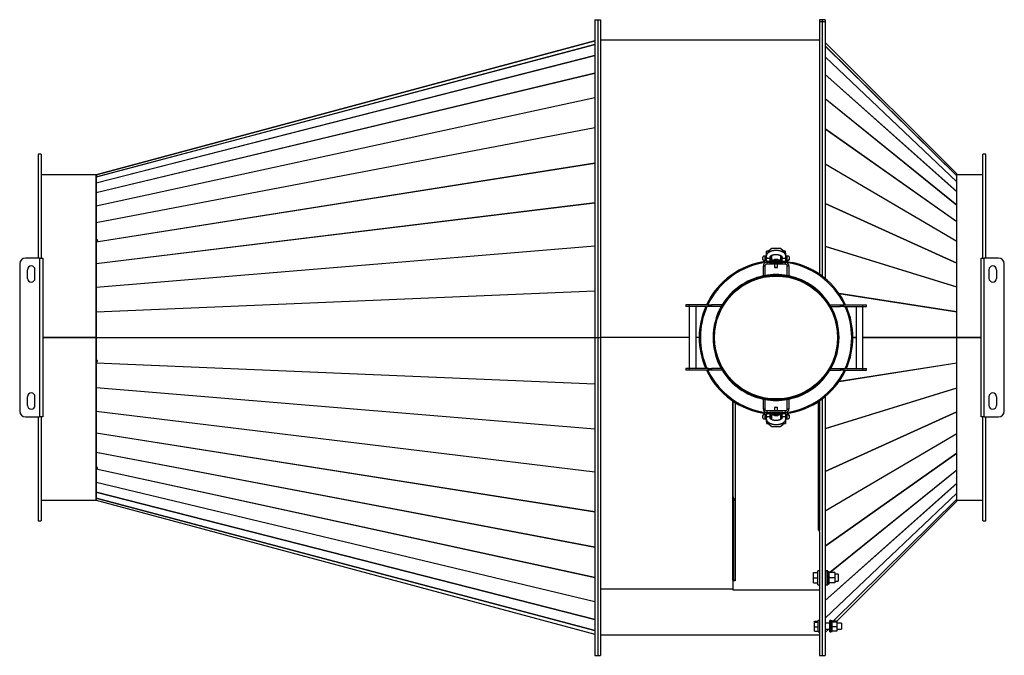
# Model space of a CAD drawing. Units: millimetres. Extents: x -2608 to 5177, y -2850 to 2734.
# Drawn here: x -657 to 1047, y 1633 to 2734 of the extents above; entities that cross this region are included whole.
import ezdxf

# ---------------------------------------------------------------- set-up
doc = ezdxf.new("R2010")
doc.units = ezdxf.units.MM

msp = doc.modelspace()

# ---------------------------------------------------------------- linework, layer by layer
at = {"color": 7, "linetype": 'Continuous', "lineweight": 25}
for p, q in [((338.3, 2733.6), (343.3, 2733.6)), ((338.3, 2733.6), (338.3, 2183.1)), ((343.3, 2733.6), (348.3, 2733.6)), ((343.3, 2733.6), (343.3, 2183.1)), ((348.3, 2733.6), (348.3, 2183.1)), ((731.9, 2733.6), (726.9, 2733.6)), ((726.9, 2733.6), (726.9, 2730.6)), ((726.9, 2730.6), (731.9, 2730.6)), ((726.9, 2730.6), (726.9, 2293)), ((736.9, 2733.6), (731.9, 2733.6)), ((731.9, 2733.6), (731.9, 2730.6)), ((731.9, 2730.6), (736.9, 2730.6)), ((731.9, 2730.6), (731.9, 2289.4)), ((736.9, 2733.6), (736.9, 2730.6)), ((736.9, 2730.6), (736.9, 2285.4)), ((-524.9, 2464.6), (338.3, 2696.8)), ((-524.9, 2464.6), (338.3, 2696.8)), ((338.3, 2696.8), (-524.9, 2464.6)), ((343.3, 2696.6), (343.3, 2696.6)), ((726.9, 2698.1), (348.3, 2698.1)), ((964.6, 2466.7), (736.9, 2694.3)), ((-524.9, 2461.2), (338.3, 2690.5)), ((338.3, 2690.4), (-524.9, 2461.1)), ((736.9, 2688.1), (964.6, 2463.2)), ((964.6, 2463.1), (736.9, 2688)), ((-524.9, 2450.9), (338.3, 2671.8)), ((338.3, 2671.6), (-524.9, 2450.7)), ((736.9, 2669.4), (964.6, 2452.9)), ((964.6, 2452.7), (736.9, 2669.2)), ((-524.9, 2434.1), (338.3, 2641)), ((338.3, 2640.7), (-524.9, 2433.8)), ((736.9, 2638.7), (964.6, 2435.9)), ((964.6, 2435.7), (736.9, 2638.5)), ((-524.9, 2411), (338.3, 2598.9)), ((338.3, 2598.5), (-524.9, 2410.7)), ((736.9, 2596.8), (964.6, 2412.6)), ((964.6, 2412.4), (736.9, 2596.6)), ((-524.9, 2382.4), (338.3, 2546.6)), ((338.3, 2546.1), (-524.9, 2382)), ((736.9, 2544.7), (964.6, 2383.8)), ((964.6, 2383.5), (736.9, 2544.4)), ((-620.1, 2500.6), (-625.1, 2500.6)), ((-625.1, 2500.6), (-625.1, 2320.6)), ((-620.1, 2500.6), (-620.1, 2320.6)), ((1014.9, 2500.6), (1009.9, 2500.6)), ((1009.9, 2320.6), (1009.9, 2500.6)), ((1014.9, 2320.6), (1014.9, 2500.6)), ((-524.9, 2348.8), (338.3, 2485.3)), ((338.3, 2484.8), (-524.9, 2348.3)), ((736.9, 2483.8), (964.6, 2350)), ((964.6, 2349.6), (736.9, 2483.4)), ((-525.1, 2464.6), (-620.1, 2464.6)), ((-525.1, 2464.6), (-525.1, 2183.1)), ((-524.9, 2464.6), (-524.9, 2461.5)), ((-524.9, 2464.6), (-524.9, 2464.6)), ((-524.9, 2464.6), (-524.9, 2464.6)), ((-524.9, 2464.6), (-524.9, 2464.6)), ((-524.9, 2464.6), (-524.9, 2464.6)), ((-522.9, 2462.1), (-524.9, 2461.5)), ((-524.9, 2461.4), (-522.5, 2462)), ((-524.9, 2461.4), (-524.9, 2461.5)), ((-524.9, 2461.4), (-524.9, 2461.5)), ((-524.9, 2461.4), (-524.9, 2461.2)), ((-524.9, 2461.1), (-524.9, 2450.9)), ((-522.5, 2462.2), (-522.9, 2462.1)), ((-522.9, 2462.1), (-522.9, 2462.1)), ((-522.9, 2462.1), (-522.9, 2461.9)), ((-522.5, 2462), (-522.5, 2462.2)), ((964.6, 2463.2), (964.6, 2466.7)), ((1009.9, 2464.6), (964.6, 2464.6)), ((964.6, 2452.9), (964.6, 2463.1)), ((-524.9, 2450.7), (-524.9, 2434.1)), ((964.6, 2435.9), (964.6, 2452.7)), ((-524.9, 2433.8), (-524.9, 2411)), ((964.6, 2412.6), (964.6, 2435.7)), ((-524.9, 2311.2), (338.3, 2416.6)), ((338.3, 2416.1), (-524.9, 2310.7)), ((-524.9, 2410.7), (-524.9, 2382.4)), ((736.9, 2415.4), (964.6, 2312)), ((964.6, 2311.7), (736.9, 2415)), ((964.6, 2383.8), (964.6, 2412.4)), ((-524.9, 2382), (-524.9, 2352)), ((964.6, 2350), (964.6, 2383.5)), ((-522.9, 2352.4), (-524.9, 2352)), ((-524.5, 2351.1), (-524.9, 2352)), ((-524.9, 2350.5), (-524.9, 2352)), ((-522.5, 2352.4), (-522.9, 2352.3)), ((-522.9, 2352.3), (-522.9, 2352.4)), ((-522.9, 2352.3), (-522.5, 2351.4)), ((-522.5, 2350.8), (-522.5, 2352.4)), ((-524.9, 2350.5), (-522.5, 2350.8)), ((-524.9, 2350.5), (-524.9, 2348.8)), ((-524.9, 2348.3), (-524.9, 2311.2)), ((-524.9, 2270.4), (338.3, 2342.1)), ((338.3, 2341.6), (-524.9, 2269.8)), ((-522.6, 2351.4), (-524.5, 2351.1)), ((-524.5, 2350.5), (-524.5, 2351.1)), ((644.4, 2337.5), (639.4, 2333.2)), ((659.4, 2337.5), (644.4, 2337.5)), ((664.4, 2333.2), (659.4, 2337.5)), ((736.9, 2341.3), (964.6, 2270.9)), ((964.6, 2270.5), (736.9, 2340.9)), ((964.6, 2312), (964.6, 2349.6)), ((-622.5, 2320.6), (-647.1, 2320.6)), ((-622.5, 2320.6), (-622.5, 2045.6)), ((-622.5, 2320.6), (-617.1, 2320.6)), ((-617.1, 2320.6), (-617.1, 2045.6)), ((628.4, 2320.6), (628.4, 2320.1)), ((634.9, 2324.3), (634.1, 2324.3)), ((635.4, 2329.4), (634.9, 2329.4)), ((634.9, 2329.4), (634.9, 2323.3)), ((634.9, 2323.4), (634.9, 2318.2)), ((634.9, 2318.2), (634.9, 2317)), ((638.4, 2332.4), (635.4, 2332.4)), ((635.4, 2327.8), (635.4, 2332.4)), ((635.4, 2325.9), (635.4, 2327.8)), ((635.4, 2327.8), (636.4, 2327.8)), ((638.4, 2329.9), (638.4, 2332.4)), ((638.9, 2333.1), (641.9, 2333.1)), ((638.9, 2330.3), (638.9, 2333.1)), ((639.4, 2333.2), (639.4, 2333.1)), ((641.9, 2332), (641.9, 2333.1)), ((641.9, 2318.2), (641.9, 2323.4)), ((641.9, 2323.4), (641.9, 2321.6)), ((641.9, 2320.4), (643.4, 2320.4)), ((641.9, 2317), (641.9, 2318.2)), ((641.9, 2318.2), (641.9, 2318.2)), ((641.9, 2317.5), (643.6, 2317.5)), ((643.9, 2325.2), (643.9, 2317.4)), ((649, 2318.5), (649, 2318.5)), ((654.9, 2318.5), (649, 2318.5)), ((659.9, 2317.4), (659.9, 2325.2)), ((660.3, 2317.5), (661.9, 2317.5)), ((660.4, 2320.4), (661.9, 2320.4)), ((661.9, 2333.1), (664.9, 2333.1)), ((661.9, 2332), (661.9, 2333.1)), ((661.9, 2323.4), (661.9, 2318.2)), ((661.9, 2323.4), (661.9, 2321.6)), ((661.9, 2318.2), (661.9, 2317)), ((661.9, 2318.2), (661.9, 2318.2)), ((664.4, 2333.1), (664.4, 2333.2)), ((664.9, 2330.3), (664.9, 2333.1)), ((668.4, 2332.4), (665.4, 2332.4)), ((665.4, 2332.4), (665.4, 2330)), ((667.4, 2327.8), (668.4, 2327.8)), ((668.4, 2327.8), (668.4, 2332.4)), ((668.9, 2329.4), (668.4, 2329.4)), ((668.4, 2326), (668.4, 2327.8)), ((668.9, 2323.3), (668.9, 2329.4)), ((669.8, 2324.3), (668.9, 2324.3)), ((668.9, 2318.2), (668.9, 2323.4)), ((668.9, 2317), (668.9, 2318.2)), ((675.4, 2320.6), (675.3, 2321.4)), ((675.4, 2320.1), (675.4, 2320.6)), ((1006.9, 2320.6), (1012.3, 2320.6)), ((1006.9, 2045.6), (1006.9, 2320.6)), ((1012.3, 2045.6), (1012.3, 2320.6)), ((1036.9, 2320.6), (1012.3, 2320.6)), ((-657.1, 2310.6), (-657.1, 2055.6)), ((-643.6, 2285.6), (-643.6, 2300.6)), ((-630.6, 2285.6), (-630.6, 2300.6)), ((-524.9, 2310.7), (-524.9, 2270.4)), ((632.4, 2306.5), (629.4, 2306.5)), ((629.4, 2306.5), (629.4, 2289.9)), ((632.4, 2306.5), (632.4, 2289.9)), ((634.3, 2317.3), (634.9, 2317.3)), ((635.4, 2315.2), (635.4, 2312.9)), ((635.4, 2312.9), (635.8, 2312.9)), ((635.8, 2312.9), (635.8, 2309.9)), ((668, 2312.9), (635.8, 2312.9)), ((668, 2309.9), (635.8, 2309.9)), ((638.4, 2313.5), (638.4, 2312.9)), ((640.4, 2312.9), (640.4, 2314.1)), ((640.4, 2312.9), (663.4, 2312.9)), ((641.7, 2315.9), (662.1, 2315.9)), ((643.9, 2317.4), (647.9, 2317.4)), ((647.6, 2316.6), (646.4, 2317.4)), ((647.3, 2316.3), (646.5, 2317.2)), ((646.6, 2317.4), (647.7, 2316.8)), ((647.2, 2315.9), (647.2, 2315.9)), ((647.2, 2315.9), (647.2, 2315.9)), ((656.7, 2315.9), (647.2, 2315.9)), ((649.4, 2309.9), (649.4, 2304.7)), ((649.4, 2304.7), (650.2, 2303.9)), ((649.4, 2304.7), (654.4, 2304.7)), ((650.2, 2303.9), (650.2, 2303.9)), ((653.6, 2303.9), (650.2, 2303.9)), ((653.6, 2303.9), (654.4, 2304.7)), ((654.4, 2304.7), (654.4, 2309.9)), ((656, 2317.4), (659.9, 2317.4)), ((656.3, 2316.8), (657.2, 2317.4)), ((657.5, 2317.4), (656.4, 2316.7)), ((656.7, 2315.9), (656.7, 2315.9)), ((663.4, 2314.1), (663.4, 2312.9)), ((665.4, 2313.5), (665.4, 2312.9)), ((668, 2312.9), (668.4, 2312.9)), ((668, 2309.9), (668, 2312.9)), ((668.4, 2312.9), (668.4, 2315.2)), ((668.9, 2317.3), (669.6, 2317.3)), ((671.4, 2289.9), (671.4, 2306.5)), ((674.4, 2306.5), (671.4, 2306.5)), ((674.4, 2289.9), (674.4, 2306.5)), ((964.6, 2270.9), (964.6, 2311.7)), ((1020.4, 2300.6), (1020.4, 2285.6)), ((1033.4, 2300.6), (1033.4, 2285.6)), ((1046.9, 2055.6), (1046.9, 2310.6)), ((632.4, 2289.9), (629.4, 2289.9)), ((629.4, 2289.9), (629.4, 2289.3)), ((632.4, 2287.9), (630, 2287.9)), ((632.4, 2287.9), (632.4, 2288.3)), ((651.9, 2291.6), (651.9, 2290.1)), ((652, 2290.1), (652, 2291.6)), ((674.4, 2289.9), (671.4, 2289.9)), ((671.4, 2288.3), (671.4, 2287.9)), ((673.8, 2287.9), (671.4, 2287.9)), ((674.4, 2289.9), (674.4, 2289.3)), ((-524.9, 2269.8), (-524.9, 2227.4)), ((964.6, 2227.7), (964.6, 2270.5)), ((-524.9, 2227.4), (338.3, 2263.8)), ((338.3, 2263.2), (-524.9, 2226.9)), ((760.8, 2259.6), (964.6, 2227.7)), ((964.6, 2227.3), (761.1, 2259.1)), ((495.5, 2239.6), (495.5, 2236.6)), ((501.5, 2239.6), (495.5, 2239.6)), ((501.5, 2236.6), (495.5, 2236.6)), ((501.5, 2239.6), (501.5, 2236.6)), ((535.2, 2239.6), (501.5, 2239.6)), ((501.5, 2236.6), (501.5, 2129.6)), ((535.2, 2236.6), (501.5, 2236.6)), ((513.5, 2129.6), (513.5, 2236.6)), ((535.2, 2236.6), (535.2, 2239.6)), ((535.2, 2239.6), (540.2, 2239.6)), ((540.2, 2236.6), (535.2, 2236.6)), ((540.2, 2239.6), (540.2, 2236.6)), ((557.5, 2239.6), (540.2, 2239.6)), ((557.5, 2236.6), (540.2, 2236.6)), ((557.5, 2239.6), (557.5, 2236.6)), ((559.3, 2239.6), (557.5, 2239.6)), ((559.5, 2236.6), (559.3, 2236.6)), ((559.5, 2237.1), (559.5, 2236.6)), ((744.3, 2236.6), (744.3, 2237.1)), ((744.3, 2236.6), (744.6, 2236.6)), ((744.6, 2239.6), (746.3, 2239.6)), ((746.3, 2236.6), (746.3, 2239.6)), ((746.3, 2239.6), (763.6, 2239.6)), ((746.3, 2236.6), (763.6, 2236.6)), ((763.6, 2236.6), (763.6, 2239.6)), ((763.6, 2239.6), (768.6, 2239.6)), ((768.6, 2236.6), (763.6, 2236.6)), ((768.6, 2239.6), (768.6, 2236.6)), ((768.6, 2239.6), (802.3, 2239.6)), ((768.6, 2236.6), (802.3, 2236.6)), ((790.3, 2236.6), (790.3, 2129.6)), ((802.3, 2236.6), (802.3, 2239.6)), ((802.3, 2239.6), (808.3, 2239.6)), ((802.3, 2129.6), (802.3, 2236.6)), ((802.3, 2236.6), (808.3, 2236.6)), ((808.3, 2236.6), (808.3, 2239.6)), ((-524.9, 2226.9), (-524.9, 2183.2)), ((964.6, 2183.3), (964.6, 2227.3)), ((-617.1, 2183.1), (-525.1, 2183.1)), ((-525.1, 2182.9), (-617.1, 2182.9)), ((-525.1, 2182.9), (-617.1, 2182.9)), ((-525.1, 2182.9), (-525.1, 2183.1)), ((-525.1, 2182.9), (-525.1, 1901.6)), ((-525.1, 2182.9), (-525.1, 2182.9)), ((-524.9, 2183.2), (338.3, 2183.2)), ((-524.5, 2183.1), (-524.9, 2183.2)), ((-524.9, 2183.1), (338.3, 2183.1)), ((-524.9, 2183.1), (-524.5, 2183.1)), ((-524.9, 2182.8), (-524.9, 2143.6)), ((338.3, 2182.8), (-524.9, 2182.8)), ((338.3, 2183.1), (343.3, 2183.1)), ((338.3, 2183.1), (338.3, 1632.6)), ((343.3, 2183.1), (343.3, 1632.6)), ((343.3, 2183.1), (348.3, 2183.1)), ((501.5, 2183.4), (348.3, 2183.4)), ((501.5, 2183.4), (348.3, 2183.4)), ((501.5, 2183.1), (348.3, 2183.1)), ((348.3, 2183.1), (348.3, 1632.6)), ((518.9, 2183.4), (513.5, 2183.4)), ((518.9, 2183.4), (513.5, 2183.4)), ((518.9, 2183.1), (513.5, 2183.1)), ((784.9, 2183.3), (790.3, 2183.3)), ((790.3, 2182.9), (784.9, 2182.9)), ((802.3, 2183.3), (964.6, 2183.3)), ((964.6, 2182.9), (802.3, 2182.9)), ((964.6, 2183.4), (1006.9, 2183.4)), ((964.6, 2183.4), (1006.9, 2183.4)), ((1006.9, 2183.1), (964.6, 2183.1)), ((964.6, 2139), (964.6, 2182.9)), ((-524.9, 2141.5), (-524.9, 2143.6)), ((-522.9, 2143.5), (-524.9, 2143.6)), ((-524.9, 2141.5), (-524.5, 2141.6)), ((-524.9, 2141.5), (-524.9, 2139.4)), ((-524.9, 2141.5), (-522.5, 2141.4)), ((-524.9, 2139.4), (338.3, 2103.1)), ((-524.9, 2138.8), (-524.9, 2096.4)), ((338.3, 2102.5), (-524.9, 2138.8)), ((-524.5, 2141.6), (-524.5, 2143.6)), ((-524.5, 2141.6), (-522.5, 2141.6)), ((-522.9, 2143.4), (-522.9, 2143.5)), ((-522.5, 2143.4), (-522.9, 2143.4)), ((-522.5, 2141.4), (-522.5, 2143.4)), ((964.6, 2138.5), (760.8, 2106.7)), ((761.1, 2107.1), (964.6, 2139)), ((964.6, 2095.7), (964.6, 2138.5)), ((495.5, 2129.6), (495.5, 2126.6)), ((501.5, 2129.6), (495.5, 2129.6)), ((501.5, 2126.6), (495.5, 2126.6)), ((501.5, 2129.6), (501.5, 2126.6)), ((535.2, 2129.6), (501.5, 2129.6)), ((535.2, 2126.6), (501.5, 2126.6)), ((535.2, 2126.6), (535.2, 2129.6)), ((535.2, 2129.6), (540.2, 2129.6)), ((540.2, 2126.6), (535.2, 2126.6)), ((540.2, 2129.6), (540.2, 2126.6)), ((557.5, 2129.6), (540.2, 2129.6)), ((557.5, 2126.6), (540.2, 2126.6)), ((557.5, 2129.6), (557.5, 2126.6)), ((559.3, 2126.6), (557.5, 2126.6)), ((559.5, 2129.6), (559.3, 2129.6)), ((559.5, 2129.6), (559.5, 2129.2)), ((744.3, 2129.2), (744.3, 2129.6)), ((744.3, 2129.6), (744.6, 2129.6)), ((744.6, 2126.6), (746.3, 2126.6)), ((746.3, 2126.6), (746.3, 2129.6)), ((746.3, 2129.6), (763.6, 2129.6)), ((746.3, 2126.6), (763.6, 2126.6)), ((763.6, 2126.6), (763.6, 2129.6)), ((763.6, 2129.6), (768.6, 2129.6)), ((768.6, 2126.6), (763.6, 2126.6)), ((768.6, 2129.6), (768.6, 2126.6)), ((768.6, 2129.6), (802.3, 2129.6)), ((768.6, 2126.6), (802.3, 2126.6)), ((802.3, 2126.6), (802.3, 2129.6)), ((802.3, 2129.6), (808.3, 2129.6)), ((802.3, 2126.6), (808.3, 2126.6)), ((808.3, 2126.6), (808.3, 2129.6)), ((-524.9, 2096.4), (338.3, 2024.7)), ((-643.6, 2065.6), (-643.6, 2080.6)), ((-630.6, 2065.6), (-630.6, 2080.6)), ((-524.9, 2095.9), (-524.9, 2055.6)), ((338.3, 2024.1), (-524.9, 2095.9)), ((736.9, 2025.4), (964.6, 2095.7)), ((964.6, 2095.3), (736.9, 2024.9)), ((736.9, 2080.8), (736.9, 1632.6)), ((964.6, 2054.6), (964.6, 2095.3)), ((1020.4, 2080.6), (1020.4, 2065.6)), ((1033.4, 2080.6), (1033.4, 2065.6)), ((576.9, 2073.3), (576.9, 1763)), ((577.4, 1907.4), (577.4, 2072.9)), ((581.3, 2070.4), (581.3, 1903.3)), ((629.4, 2076.4), (629.4, 2077)), ((629.4, 2076.4), (629.4, 2059.8)), ((629.4, 2076.4), (632.4, 2076.4)), ((630, 2078.4), (632.4, 2078.4)), ((632.4, 2077.9), (632.4, 2078.4)), ((632.4, 2076.4), (632.4, 2059.8)), ((650.2, 2062.4), (649.4, 2061.6)), ((650.2, 2062.4), (653.6, 2062.4)), ((654.4, 2061.6), (653.6, 2062.4)), ((653.6, 2062.4), (653.6, 2062.4)), ((671.4, 2078.4), (673.8, 2078.4)), ((671.4, 2078.4), (671.4, 2077.9)), ((671.4, 2059.8), (671.4, 2076.4)), ((671.4, 2076.4), (674.4, 2076.4)), ((674.4, 2076.4), (674.4, 2077)), ((674.4, 2059.8), (674.4, 2076.4)), ((724.9, 2071.9), (724.9, 1849.2)), ((726.4, 1850.2), (726.4, 2072.9)), ((726.9, 2073.3), (726.9, 1850.5)), ((731.9, 2076.9), (731.9, 1632.6)), ((-647.1, 2045.6), (-622.5, 2045.6)), ((-625.1, 2045.6), (-625.1, 1865.6)), ((-617.1, 2045.6), (-622.5, 2045.6)), ((-620.1, 2045.6), (-620.1, 1865.6)), ((-524.9, 2055.6), (338.3, 1950.2)), ((-524.9, 2055.1), (-524.9, 2017.9)), ((338.3, 1949.6), (-524.9, 2055.1)), ((628.4, 2046.2), (628.4, 2045.6)), ((628.4, 2045.6), (628.5, 2044.8)), ((629.4, 2059.8), (632.4, 2059.8)), ((634.9, 2048.9), (634.3, 2049)), ((634.9, 2049.2), (634.9, 2048.1)), ((634.9, 2048.1), (634.9, 2042.9)), ((635.4, 2053.4), (635.4, 2051)), ((635.8, 2053.4), (635.4, 2053.4)), ((635.8, 2056.4), (635.8, 2053.4)), ((635.8, 2056.4), (668, 2056.4)), ((635.8, 2053.4), (668, 2053.4)), ((638.4, 2052.7), (638.4, 2053.4)), ((663.4, 2053.4), (640.4, 2053.4)), ((640.4, 2052.1), (640.4, 2053.4)), ((662.1, 2050.4), (641.7, 2050.4)), ((641.9, 2048.1), (641.9, 2049.2)), ((643.6, 2048.7), (641.9, 2048.8)), ((641.9, 2042.9), (641.9, 2048.1)), ((641.9, 2048.1), (641.9, 2048.1)), ((643.4, 2045.9), (641.9, 2045.9)), ((647.9, 2048.9), (643.9, 2048.9)), ((643.9, 2048.9), (643.9, 2041)), ((646.4, 2048.9), (647.5, 2049.5)), ((647.6, 2049.4), (646.6, 2048.9)), ((647.2, 2050.4), (647.2, 2050.4)), ((647.2, 2050.4), (656.7, 2050.4)), ((649, 2047.8), (654.9, 2047.8)), ((649.4, 2061.6), (649.4, 2056.4)), ((654.4, 2061.6), (649.4, 2061.6)), ((654.4, 2056.4), (654.4, 2061.6)), ((654.9, 2047.8), (654.9, 2047.8)), ((659.9, 2048.9), (656, 2048.9)), ((657.2, 2048.9), (656.2, 2049.5)), ((656.3, 2049.6), (657.5, 2048.9)), ((656.5, 2049.9), (657.4, 2049)), ((656.7, 2050.4), (656.7, 2050.4)), ((656.7, 2050.4), (656.7, 2050.4)), ((659.9, 2041), (659.9, 2048.9)), ((661.9, 2048.8), (660.3, 2048.7)), ((661.9, 2045.9), (660.4, 2045.9)), ((661.9, 2049.2), (661.9, 2048.1)), ((661.9, 2048.1), (661.9, 2042.9)), ((661.9, 2048.1), (661.9, 2048.1)), ((663.4, 2053.4), (663.4, 2052.1)), ((665.4, 2052.7), (665.4, 2053.4)), ((668, 2053.4), (668, 2056.4)), ((668.4, 2053.4), (668, 2053.4)), ((668.4, 2051), (668.4, 2053.4)), ((668.9, 2048.1), (668.9, 2049.2)), ((669.6, 2049), (668.9, 2048.9)), ((668.9, 2042.9), (668.9, 2048.1)), ((671.4, 2059.8), (674.4, 2059.8)), ((675.4, 2045.6), (675.4, 2046.2)), ((736.9, 1951.2), (964.6, 2054.6)), ((964.6, 2054.2), (736.9, 1950.8)), ((964.6, 2016.6), (964.6, 2054.2)), ((1012.3, 2045.6), (1006.9, 2045.6)), ((1009.9, 1865.6), (1009.9, 2045.6)), ((1012.3, 2045.6), (1036.9, 2045.6)), ((1014.9, 1865.6), (1014.9, 2045.6)), ((634.1, 2042), (634.9, 2041.9)), ((634.9, 2042.9), (634.9, 2036.9)), ((634.9, 2036.9), (635.4, 2036.9)), ((635.4, 2040.2), (635.4, 2038.4)), ((635.4, 2038.4), (635.4, 2033.9)), ((636.5, 2038.4), (635.4, 2038.4)), ((635.4, 2033.9), (638.4, 2033.9)), ((638.4, 2033.9), (638.4, 2036.3)), ((638.9, 2036), (638.9, 2033.1)), ((641.9, 2033.1), (638.9, 2033.1)), ((639.4, 2033.1), (644.4, 2028.7)), ((639.4, 2033.1), (639.4, 2033.1)), ((641.9, 2042.9), (641.9, 2044.6)), ((641.9, 2034.3), (641.9, 2033.1)), ((644.4, 2028.7), (659.4, 2028.7)), ((659.4, 2028.7), (664.4, 2033.1)), ((661.9, 2042.9), (661.9, 2044.6)), ((661.9, 2034.3), (661.9, 2033.1)), ((664.9, 2033.1), (661.9, 2033.1)), ((664.4, 2033.1), (664.4, 2033.1)), ((664.9, 2036), (664.9, 2033.1)), ((665.4, 2036.3), (665.4, 2033.9)), ((665.4, 2033.9), (668.4, 2033.9)), ((668.4, 2038.4), (667.4, 2038.4)), ((668.4, 2040.3), (668.4, 2038.4)), ((668.4, 2038.4), (668.4, 2033.9)), ((668.4, 2036.9), (668.9, 2036.9)), ((668.9, 2036.9), (668.9, 2042.9)), ((668.9, 2041.9), (669.8, 2042)), ((-524.9, 2017.9), (338.3, 1881.4)), ((-524.9, 2017.4), (-524.9, 1984.3)), ((338.3, 1880.9), (-524.9, 2017.4)), ((736.9, 1882.8), (964.6, 2016.6)), ((964.6, 2016.3), (736.9, 1882.5)), ((964.6, 1982.8), (964.6, 2016.3)), ((-524.9, 1984.3), (338.3, 1820.1)), ((-524.9, 1983.9), (-524.9, 1958.3)), ((338.3, 1819.7), (-524.9, 1983.9)), ((736.9, 1821.8), (964.6, 1982.8)), ((964.6, 1982.5), (736.9, 1821.5)), ((964.6, 1953.9), (964.6, 1982.5)), ((-524.9, 1957), (-524.9, 1958.3)), ((-522.9, 1957.9), (-524.9, 1958.3)), ((-524.9, 1957), (-524.5, 1958.1)), ((-524.9, 1957), (-524.9, 1955.6)), ((-524.9, 1957), (-522.5, 1956.4)), ((-524.9, 1955.6), (338.3, 1767.7)), ((-524.9, 1955.2), (-524.9, 1932.4)), ((338.3, 1767.4), (-524.9, 1955.2)), ((-524.5, 1958.1), (-524.5, 1958.2)), ((-524.5, 1958.1), (-522.5, 1957.6)), ((-522.9, 1957.8), (-522.9, 1957.9)), ((-522.5, 1957.7), (-522.9, 1957.8)), ((-522.5, 1956.4), (-522.5, 1957.7)), ((744.7, 1776), (964.6, 1953.9)), ((964.6, 1953.6), (745, 1776)), ((964.6, 1930.6), (964.6, 1953.6)), ((-524.9, 1932.4), (338.3, 1725.6)), ((-524.9, 1932.2), (-524.9, 1915.5)), ((338.3, 1725.3), (-524.9, 1932.2)), ((736.9, 1727.7), (964.6, 1930.6)), ((964.6, 1930.4), (736.9, 1727.5)), ((964.6, 1913.5), (964.6, 1930.4)), ((-524.9, 1915.5), (338.3, 1694.7)), ((-524.9, 1915.3), (-524.9, 1905.1)), ((338.3, 1694.5), (-524.9, 1915.3)), ((736.9, 1697), (964.6, 1913.5)), ((964.6, 1913.4), (736.9, 1696.9)), ((964.6, 1903.1), (964.6, 1913.4)), ((-620.1, 1901.6), (-525.1, 1901.6)), ((-524.9, 1905.1), (338.3, 1675.8)), ((-524.9, 1905), (-524.9, 1901.6)), ((338.3, 1675.7), (-524.9, 1905)), ((-524.9, 1901.6), (-524.9, 1901.6)), ((-524.9, 1901.6), (-524.9, 1901.6)), ((-524.9, 1901.6), (-524.9, 1901.6)), ((-524.9, 1901.6), (338.3, 1669.4)), ((576.9, 1901.6), (577.4, 1901.6)), ((577.4, 1906), (577.4, 1907.4)), ((577.6, 1906), (577.4, 1906)), ((577.4, 1903.9), (577.4, 1906)), ((578.9, 1903.9), (577.4, 1903.9)), ((577.4, 1763), (577.4, 1903.9)), ((578.9, 1903.9), (578.9, 1904.1)), ((578.9, 1763), (578.9, 1903.9)), ((578.9, 1901.6), (580.9, 1901.6)), ((580.9, 1903.3), (580.9, 1902.2)), ((580.9, 1902.2), (580.9, 1761.7)), ((581.3, 1902.2), (580.9, 1902.2)), ((581.3, 1903.3), (581.3, 1902.2)), ((726.4, 1901.6), (726.9, 1901.6)), ((750.7, 1691.8), (964.6, 1903.1)), ((964.6, 1903), (750.8, 1691.8)), ((756.9, 1691.8), (964.6, 1899.6)), ((964.6, 1899.6), (964.6, 1903)), ((964.6, 1901.6), (1009.9, 1901.6)), ((-625.1, 1865.6), (-620.1, 1865.6)), ((1009.9, 1865.6), (1014.9, 1865.6)), ((726.9, 1849.2), (724.9, 1849.2)), ((726.9, 1850.5), (726.4, 1850.5)), ((726.9, 1850.5), (726.9, 1849.2)), ((726.9, 1846.8), (726.9, 1849.2)), ((726.9, 1846.8), (726.9, 1632.6)), ((716.7, 1776), (724.4, 1776)), ((716.7, 1767), (716.7, 1776)), ((726.9, 1779), (724.4, 1779)), ((724.4, 1755), (724.4, 1779)), ((738.9, 1773), (736.9, 1773)), ((741.4, 1779), (738.9, 1779)), ((738.9, 1755), (738.9, 1779)), ((741.4, 1755), (741.4, 1779)), ((743.9, 1777.5), (741.4, 1777.5)), ((743.9, 1768.8), (743.9, 1777.5)), ((753.9, 1776), (743.9, 1776)), ((753.9, 1776), (753.9, 1767)), ((759.4, 1773), (753.9, 1773)), ((759.4, 1773), (759.4, 1761)), ((576.9, 1763), (576.9, 1761.7)), ((580.9, 1763), (576.9, 1763)), ((576.9, 1761.7), (576.9, 1745.8)), ((580.9, 1761.7), (576.9, 1761.7)), ((578.9, 1763), (577.4, 1763)), ((716.7, 1758), (716.7, 1767)), ((716.7, 1767), (724.4, 1767)), ((716.7, 1758), (724.4, 1758)), ((736.9, 1761), (738.9, 1761)), ((741.4, 1768.8), (743.9, 1768.8)), ((743.9, 1768), (741.4, 1768)), ((741.4, 1767), (743.9, 1767)), ((741.4, 1756.5), (743.9, 1756.5)), ((743.9, 1768.8), (743.9, 1768.6)), ((743.9, 1768.6), (743.9, 1767)), ((743.9, 1756.5), (743.9, 1767)), ((753.9, 1767), (743.9, 1767)), ((753.9, 1758), (743.9, 1758)), ((753.9, 1767), (753.9, 1758)), ((753.9, 1761), (759.4, 1761)), ((576.9, 1747.1), (348.3, 1747.1)), ((576.9, 1745.8), (726.9, 1745.8)), ((724.4, 1755), (726.9, 1755)), ((738.9, 1755), (741.4, 1755)), ((718.5, 1691.8), (724.9, 1691.8)), ((718.5, 1690.3), (718.5, 1691.8)), ((718.5, 1690.3), (724.9, 1690.3)), ((718.5, 1681.7), (718.5, 1690.3)), ((726.9, 1693.2), (724.9, 1693.2)), ((724.9, 1686.7), (724.9, 1693.2)), ((744.9, 1688.2), (736.9, 1688.2)), ((746.9, 1693.2), (744.9, 1693.2)), ((744.9, 1686.7), (744.9, 1693.2)), ((746.9, 1686.7), (746.9, 1693.2)), ((749.1, 1692.2), (746.9, 1692.2)), ((749.1, 1690.4), (749.1, 1692.2)), ((757.1, 1691.8), (749.1, 1691.8)), ((749.1, 1690.4), (749.1, 1690.3)), ((757.1, 1690.3), (749.1, 1690.3)), ((749.1, 1690.3), (749.1, 1690)), ((749.1, 1682), (749.1, 1690)), ((757.1, 1691.8), (757.1, 1690.3)), ((757.1, 1690.3), (757.1, 1681.7)), ((764.9, 1688.2), (757.1, 1688.2)), ((764.9, 1688.2), (764.9, 1678.2)), ((718.5, 1681.7), (724.9, 1681.7)), ((718.5, 1674.5), (718.5, 1681.7)), ((718.5, 1674.5), (724.9, 1674.5)), ((724.9, 1673.2), (724.9, 1686.7)), ((724.9, 1673.2), (726.9, 1673.2)), ((736.9, 1678.2), (744.9, 1678.2)), ((736.9, 1671.9), (743.2, 1678.2)), ((736.9, 1678.2), (736.9, 1678.2)), ((744.9, 1673.2), (744.9, 1686.7)), ((744.9, 1673.2), (746.9, 1673.2)), ((746.9, 1673.2), (746.9, 1686.7)), ((746.9, 1675.4), (749.1, 1675.4)), ((746.9, 1674.7), (749.1, 1674.7)), ((746.9, 1674.1), (749.1, 1674.1)), ((749.1, 1682), (749.1, 1681.7)), ((757.1, 1681.7), (749.1, 1681.7)), ((749.1, 1681.7), (749.1, 1681.4)), ((749.1, 1675.4), (749.1, 1681.4)), ((749.1, 1675.4), (749.1, 1674.5)), ((749.1, 1674.1), (749.1, 1674.5)), ((757.1, 1674.5), (749.1, 1674.5)), ((757.1, 1681.7), (757.1, 1674.5)), ((757.1, 1678.2), (764.9, 1678.2)), ((348.3, 1668.1), (726.9, 1668.1)), ((338.3, 1632.6), (343.3, 1632.6)), ((343.3, 1632.6), (348.3, 1632.6)), ((726.9, 1632.6), (731.9, 1632.6)), ((731.9, 1632.6), (736.9, 1632.6))]:
    msp.add_line(p, q, dxfattribs=at)
at = {"color": 7, "linetype": 'Continuous', "lineweight": 25, "flags": 128}
for points in [[(634.1, 2324.3), (634, 2324.3), (633.5, 2324), (633, 2323.4), (632.6, 2322.6), (632.5, 2321.5), (632.5, 2320.3), (632.6, 2319.2), (633, 2318.3), (633.5, 2317.6), (634, 2317.3), (634.3, 2317.3)], [(634.9, 2323.4), (634.9, 2323.1), (635.2, 2322.2), (635.9, 2321.3), (636.8, 2320.7), (637.9, 2320.4), (639, 2320.4), (640.1, 2320.7), (641, 2321.3), (641.6, 2322.2), (641.9, 2323.1), (641.9, 2323.4)], [(634.9, 2318.2), (634.9, 2317.9), (635.2, 2317), (635.9, 2316.1), (636.8, 2315.5), (637.9, 2315.2), (639, 2315.2), (640.1, 2315.5), (641, 2316.1), (641.6, 2317), (641.9, 2317.9), (641.9, 2318.2)], [(661.9, 2323.4), (661.9, 2323.1), (662.2, 2322.2), (662.9, 2321.3), (663.8, 2320.7), (664.9, 2320.4), (666, 2320.4), (667.1, 2320.7), (668, 2321.3), (668.6, 2322.2), (668.9, 2323.1), (668.9, 2323.4)], [(661.9, 2318.2), (661.9, 2317.9), (662.2, 2317), (662.9, 2316.1), (663.8, 2315.5), (664.9, 2315.2), (666, 2315.2), (667.1, 2315.5), (668, 2316.1), (668.6, 2317), (668.9, 2317.9), (668.9, 2318.2)], [(669.6, 2317.3), (670.1, 2317.4), (670.6, 2317.9), (671.1, 2318.7), (671.3, 2319.8), (671.4, 2320.9)], [(671.4, 2320.9), (671.3, 2322), (671.1, 2323), (670.6, 2323.8), (670.1, 2324.2), (669.8, 2324.3)], [(643.5, 2315.9), (645.8, 2316), (646.8, 2316)], [(645.8, 2317.4), (646.5, 2316.4), (646.9, 2315.9)], [(647.6, 2316.9), (647.3, 2317.2), (647.2, 2317.4)], [(656.7, 2317.4), (656.5, 2317.2), (656.2, 2316.9)], [(657.5, 2317.4), (657.4, 2317.2), (656.5, 2316.3)], [(657, 2315.9), (657.4, 2316.4), (658.1, 2317.4)], [(657.1, 2316), (659.5, 2315.9), (660.4, 2315.9)], [(668.4, 2315.1), (673.1, 2314.4), (679.8, 2313.2)], [(634.3, 2049), (633.8, 2048.8), (633.2, 2048.3), (632.8, 2047.5), (632.5, 2046.5), (632.4, 2045.3)], [(632.4, 2045.3), (632.5, 2044.2), (632.8, 2043.2), (633.2, 2042.5), (633.8, 2042), (634.1, 2042)], [(641.9, 2048.1), (641.9, 2048.3), (641.6, 2049.3), (641, 2050.1), (640.1, 2050.7), (639, 2051), (637.9, 2051), (636.8, 2050.7), (635.9, 2050.1), (635.2, 2049.3), (634.9, 2048.3), (634.9, 2048.1)], [(641.9, 2042.9), (641.9, 2043.1), (641.6, 2044.1), (641, 2044.9), (640.1, 2045.5), (639, 2045.8), (637.9, 2045.8), (636.8, 2045.5), (635.9, 2044.9), (635.2, 2044.1), (634.9, 2043.1), (634.9, 2042.9)], [(646.8, 2050.2), (644.4, 2050.3), (643.5, 2050.4)], [(646.9, 2050.4), (646.5, 2049.9), (645.8, 2048.9)], [(646.4, 2048.9), (646.5, 2049), (647.3, 2049.9)], [(647.2, 2048.9), (647.3, 2049), (647.6, 2049.3)], [(656.2, 2049.3), (656.5, 2049), (656.7, 2048.9)], [(658.1, 2048.9), (657.4, 2049.9), (657, 2050.4)], [(660.4, 2050.4), (658.1, 2050.3), (657.1, 2050.2)], [(668.9, 2048.1), (668.9, 2048.3), (668.6, 2049.3), (668, 2050.1), (667.1, 2050.7), (666, 2051), (664.9, 2051), (663.8, 2050.7), (662.9, 2050.1), (662.2, 2049.3), (661.9, 2048.3), (661.9, 2048.1)], [(668.9, 2042.9), (668.9, 2043.1), (668.6, 2044.1), (668, 2044.9), (667.1, 2045.5), (666, 2045.8), (664.9, 2045.8), (663.8, 2045.5), (662.9, 2044.9), (662.2, 2044.1), (661.9, 2043.1), (661.9, 2042.9)], [(669.8, 2042), (669.8, 2042), (670.4, 2042.2), (670.9, 2042.8), (671.2, 2043.7), (671.4, 2044.8), (671.4, 2045.9), (671.2, 2047), (670.9, 2047.9), (670.4, 2048.6), (669.8, 2048.9), (669.6, 2049)]]:
    msp.add_lwpolyline(points, dxfattribs=at)
at = {"color": 7, "linetype": 'Continuous', "lineweight": 25}
msp.add_circle((651.9, 2183.1), 106.5, dxfattribs=at)
for centre, radius, start, end in [((-647.1, 2310.6), 10, 90, 180), ((631.9, 2320.6), 3.5, 180.4357, 282.5908), ((631.9, 2320.1), 3.5, 180.0542, 305.4897), ((643.9, 2317.9), 0.5, 180, 270), ((651.9, 2314.5), 4.93, 126.9539, 164.5394), ((651.9, 2314.5), 4.93, 15.4606, 53.0461), ((659.9, 2317.9), 0.5, 270, 0), ((671.9, 2320.1), 3.5, 234.2566, 359.9521), ((671.9, 2320.6), 3.5, 253.7207, 359.9564), ((1036.9, 2310.6), 10, 0, 90), ((-637.1, 2300.6), 6.5, 0, 180), ((651.9, 2183.1), 133, 97.1265, 154.8612), ((651.9, 2183.1), 131, 97.2359, 154.4501), ((635.8, 2306.5), 6.4, 90, 180), ((635.8, 2306.5), 3.4, 90, 180), ((638.4, 2317), 3.5, 180, 0), ((665.4, 2317), 3.5, 180, 0), ((668, 2306.5), 6.4, 0, 90), ((668, 2306.5), 3.4, 0, 90), ((651.9, 2183.1), 131, 25.5499, 82.7641), ((651.9, 2183.1), 133, 25.1388, 77.8863), ((1026.9, 2300.6), 6.5, 0, 180), ((-637.1, 2285.6), 6.5, 180, 0), ((651.9, 2183.1), 108.5, 90.0264, 89.9736), ((651.9, 2183.1), 107, 90.0264, 89.9736), ((651.9, 2183.1), 109, 101.9128, 148.7785), ((651.9, 2183.1), 109, 79.6944, 100.3056), ((651.9, 2183.1), 109, 31.2215, 78.0872), ((1026.9, 2285.6), 6.5, 180, 0), ((651.9, 2183.1), 133, 156.2807, 203.7193), ((651.9, 2183.1), 131, 155.8958, 204.1042), ((651.9, 2183.1), 109, 150.6051, 209.3949), ((651.9, 2183.1), 109, 330.6051, 29.3949), ((651.9, 2183.1), 131, 335.8958, 24.1042), ((651.9, 2183.1), 133, 336.2807, 23.7193), ((651.9, 2183.1), 133, 205.1388, 262.9014), ((651.9, 2183.1), 131, 205.5499, 262.7641), ((651.9, 2183.1), 109, 211.2215, 258.0872), ((651.9, 2183.1), 133, 277.0986, 334.8612), ((651.9, 2183.1), 131, 277.2359, 334.4501), ((651.9, 2183.1), 109, 281.9128, 328.7785), ((-637.1, 2080.6), 6.5, 0, 180), ((1026.9, 2080.6), 6.5, 0, 180), ((-637.1, 2065.6), 6.5, 180, 0), ((651.9, 2183.1), 109, 259.6944, 270), ((651.9, 2183.1), 109, 270, 280.3056), ((1026.9, 2065.6), 6.5, 180, 0), ((-647.1, 2055.6), 10, 180, 270), ((631.9, 2046.2), 3.5, 54.2566, 179.9521), ((631.9, 2045.6), 3.5, 73.7207, 179.9564), ((635.8, 2059.8), 6.4, 180, 270), ((635.8, 2059.8), 3.4, 180, 270), ((638.4, 2049.2), 3.5, 0, 180), ((643.9, 2048.4), 0.5, 90, 180), ((651.9, 2051.7), 4.93, 195.4606, 233.0461), ((651.9, 2051.7), 4.93, 306.9539, 344.5394), ((659.9, 2048.4), 0.5, 0, 90), ((665.4, 2049.2), 3.5, 0, 180), ((668, 2059.8), 3.4, 270, 360), ((668, 2059.8), 6.4, 270, 0), ((671.9, 2046.2), 3.5, 0.0542, 125.4897), ((671.9, 2045.6), 3.5, 0.4357, 102.5908), ((1036.9, 2055.6), 10, 270, 0)]:
    msp.add_arc(centre, radius, start, end, dxfattribs=at)
for centre, major_axis, ratio, start_param, end_param in [((-524.5, 2457.3), (-0.38, 3.93), 0.015221, 0.078406, 0.230116), ((963.5, 2458.8), (1.05, 4.44), 0.031056, 6.097163, 6.20835), ((-524.5, 2447.1), (-0.37, 3.93), 0.030123, 0.232931, 0.384641), ((963.5, 2448.6), (1.02, 4.4), 0.062515, 5.964994, 6.07618), ((-524.5, 2430.4), (-0.35, 3.93), 0.044386, 0.387962, 0.539672), ((963.5, 2431.8), (0.98, 4.35), 0.09467, 5.829306, 5.940493), ((-524.5, 2407.7), (-0.32, 3.92), 0.057681, 0.543699, 0.695409), ((963.5, 2408.9), (0.91, 4.27), 0.127577, 5.688264, 5.79945), ((-524.5, 2379.4), (-0.28, 3.92), 0.06968, 0.700281, 0.85199), ((963.5, 2380.5), (0.82, 4.18), 0.160874, 5.54, 5.651186), ((-524.5, 2346.3), (-0.23, 3.91), 0.080057, 0.857768, 1.009478), ((963.5, 2347.2), (0.7, 4.1), 0.193571, 5.382748, 5.493934), ((-524.5, 2309.1), (-0.18, 3.91), 0.088506, 1.016135, 1.167845), ((963.5, 2309.8), (0.56, 4.02), 0.223848, 5.21517, 5.326357), ((-524.5, 2268.9), (-0.12, 3.9), 0.094759, 1.175264, 1.326973), ((963.5, 2269.4), (0.39, 3.96), 0.249028, 5.036953, 5.14814), ((-524.5, 2226.5), (-0.06, 3.9), 0.098602, 1.334954, 1.486663), ((963.5, 2226.8), (0.2, 3.91), 0.265961, 4.849582, 4.960768), ((-524.5, 2183.1), (0, 3.9), 0.099899, 1.494942, 1.570795), ((-524.5, 2183.1), (0, 3.9), 0.099899, 1.570798, 1.646651), ((963.5, 2183.1), (0, 3.9), 0.271964, 4.656796, 4.767982), ((-524.5, 2139.7), (0.06, 3.9), 0.098602, 1.654929, 1.806639), ((963.5, 2139.5), (-0.2, 3.91), 0.265961, 4.46401, 4.575196), ((-524.5, 2097.3), (0.12, 3.9), 0.094759, 1.814619, 1.966329), ((963.5, 2096.9), (-0.39, 3.96), 0.249028, 4.276638, 4.387825), ((-524.5, 2057.1), (0.18, 3.91), 0.088506, 1.973748, 2.125457), ((963.5, 2056.4), (-0.56, 4.02), 0.223848, 4.098421, 4.209608), ((-524.5, 2020), (0.23, 3.91), 0.080057, 2.132115, 2.283824), ((963.5, 2019.1), (-0.7, 4.1), 0.193571, 3.930844, 4.04203), ((-524.5, 1986.8), (0.28, 3.92), 0.06968, 2.289602, 2.441312), ((963.5, 1985.8), (-0.82, 4.18), 0.160874, 3.773592, 3.884778), ((-524.5, 1958.6), (0.32, 3.92), 0.057681, 2.446184, 2.597894), ((963.5, 1957.3), (-0.91, 4.27), 0.127577, 3.625328, 3.736514), ((-524.5, 1935.8), (0.35, 3.93), 0.044386, 2.601921, 2.75363), ((963.5, 1934.4), (-0.98, 4.35), 0.09467, 3.484285, 3.595472), ((-524.5, 1919.1), (0.37, 3.93), 0.030123, 2.756952, 2.908661), ((963.5, 1917.7), (-1.02, 4.4), 0.062515, 3.348598, 3.459784), ((-524.5, 1909), (0.38, 3.93), 0.015221, 2.911477, 3.063186), ((581.3, 1907.4), (0, 4.1), 0.950301, 1.570796, 3.141593), ((963.5, 1907.5), (-1.05, 4.44), 0.031056, 3.216428, 3.327615)]:
    msp.add_ellipse(centre, major_axis=major_axis, ratio=ratio, start_param=start_param, end_param=end_param, dxfattribs=at)
for points, knots in [([(634.1, 2324.3), (634.1, 2324.3), (633.8, 2324.3), (633.4, 2324.2), (632.8, 2324.2), (632.3, 2324.2), (631.8, 2324.1), (631.4, 2324.1), (630.9, 2324), (630.4, 2323.8), (629.8, 2323.4), (629.1, 2322.8), (628.6, 2321.9), (628.4, 2321.1), (628.5, 2320.7), (628.5, 2320.6)], [0, 0, 0, 0, 0.009642, 0.094176, 0.180285, 0.265086, 0.34898, 0.441328, 0.501757, 0.559728, 0.638525, 0.739882, 0.852557, 0.967259, 1, 1, 1, 1]), ([(628.5, 2320), (628.5, 2319.8), (628.5, 2319.2), (628.9, 2318.3), (629.5, 2317.5), (630.2, 2317), (630.9, 2316.7), (631.4, 2316.6), (631.9, 2316.5), (632.4, 2316.5), (633, 2316.4), (633.7, 2316.4), (634.4, 2316.4), (634.8, 2316.4), (635.1, 2316.4), (635.1, 2316.4)], [0, 0, 0, 0, 0.074226, 0.178176, 0.282578, 0.374057, 0.440063, 0.49293, 0.579977, 0.672819, 0.770033, 0.859213, 0.932845, 0.999871, 1, 1, 1, 1]), ([(651.9, 2333.9), (651.2, 2333.9), (650.1, 2333.8), (648.5, 2333.7), (647.2, 2333.5), (645.6, 2333.2), (644.1, 2332.8), (642.5, 2332.3), (641.1, 2331.6), (639.7, 2330.8), (638.4, 2330), (637.3, 2328.9), (636.3, 2327.8), (635.6, 2326.5), (635.1, 2325.2), (634.9, 2324.1), (635, 2323.5), (635, 2323.4)], [0, 0, 0, 0, 0.091011, 0.128155, 0.18947, 0.252619, 0.319933, 0.389738, 0.461479, 0.534738, 0.60919, 0.684131, 0.758829, 0.832777, 0.906204, 0.980189, 1, 1, 1, 1]), ([(641.9, 2323.4), (641.9, 2323.4), (641.9, 2323.4), (642, 2323.6), (642.2, 2324), (642.7, 2324.4), (643.3, 2324.9), (644.2, 2325.4), (645.3, 2325.8), (646.5, 2326.2), (647.7, 2326.5), (648.8, 2326.7), (649.9, 2326.8), (651, 2326.9), (651.6, 2326.9), (651.9, 2326.9)], [0, 0, 0, 0, 0.086327, 0.189177, 0.270704, 0.352295, 0.43376, 0.516156, 0.599209, 0.681507, 0.759172, 0.827863, 0.884731, 0.952523, 1, 1, 1, 1]), ([(643.4, 2324.9), (643.4, 2324.5), (643.4, 2323.4), (643.4, 2321.8), (643.4, 2320.5), (643.4, 2319.6), (643.4, 2318.9), (643.4, 2318.1), (643.4, 2318), (643.4, 2317.9)], [0, 0, 0, 0, 0.1335901, 0.3410579, 0.4527414, 0.566795, 0.6808487, 0.7925322, 1, 1, 1, 1]), ([(668.9, 2323.4), (668.9, 2323.7), (668.9, 2324.6), (668.5, 2326), (667.8, 2327.4), (666.9, 2328.6), (665.7, 2329.8), (664.3, 2330.8), (662.7, 2331.6), (661.1, 2332.4), (659.4, 2332.9), (657.7, 2333.3), (656.2, 2333.6), (654.7, 2333.8), (653.4, 2333.9), (652.4, 2333.9), (651.9, 2333.9)], [0, 0, 0, 0, 0.0563931, 0.1372569, 0.2137158, 0.2934632, 0.3760777, 0.4596956, 0.5422149, 0.6224546, 0.6998464, 0.771975, 0.8373281, 0.8877098, 0.945214, 1, 1, 1, 1]), ([(651.9, 2326.9), (652.5, 2326.9), (653.4, 2326.9), (654.6, 2326.7), (655.7, 2326.6), (656.8, 2326.3), (657.9, 2326), (658.9, 2325.7), (659.8, 2325.3), (660.6, 2324.8), (661.2, 2324.4), (661.6, 2324), (661.8, 2323.7), (661.9, 2323.5), (661.9, 2323.4), (661.9, 2323.4), (661.9, 2323.4)], [0, 0, 0, 0, 0.10173, 0.143175, 0.211141, 0.280429, 0.353173, 0.427103, 0.501231, 0.574901, 0.647948, 0.720864, 0.795059, 0.873268, 0.962512, 1, 1, 1, 1]), ([(660.4, 2317.9), (660.4, 2318), (660.4, 2318.1), (660.4, 2318.9), (660.4, 2319.6), (660.4, 2320.5), (660.4, 2321.8), (660.4, 2323.4), (660.4, 2324.5), (660.4, 2324.9)], [0, 0, 0, 0, 0.207548, 0.319275, 0.433372, 0.54747, 0.659197, 0.866745, 1, 1, 1, 1]), ([(668.8, 2316.4), (668.9, 2316.4), (669.3, 2316.4), (669.9, 2316.4), (670.5, 2316.4), (671.1, 2316.4), (671.6, 2316.5), (672, 2316.5), (672.4, 2316.6), (672.9, 2316.7), (673.5, 2316.9), (674.1, 2317.2), (674.7, 2317.9), (675.2, 2318.8), (675.5, 2319.5), (675.4, 2319.9), (675.4, 2319.9)], [0, 0, 0, 0, 0.0328243, 0.1113492, 0.1884181, 0.2669222, 0.3442335, 0.4207178, 0.50491, 0.5600025, 0.6128527, 0.6846908, 0.7770962, 0.8798198, 0.9843921, 1, 1, 1, 1]), ([(675.3, 2321.4), (675.2, 2321.7), (675, 2322.4), (674.4, 2323.2), (673.6, 2323.7), (673, 2324), (672.5, 2324.1), (672, 2324.1), (671.5, 2324.2), (670.8, 2324.2), (670.3, 2324.3), (669.9, 2324.3), (669.8, 2324.3)], [0, 0, 0, 0, 0.11995, 0.247921, 0.360051, 0.440958, 0.50576, 0.612458, 0.72626, 0.845419, 0.954733, 1, 1, 1, 1]), ([(632.7, 2317.2), (632.7, 2317.2), (632.7, 2317.2), (633, 2317.2), (633.6, 2317.2), (634, 2317.3), (634.3, 2317.3), (634.3, 2317.3)], [0, 0, 0, 0, 0.145391, 0.428886, 0.72021, 0.980157, 1, 1, 1, 1]), ([(669.6, 2317.3), (669.6, 2317.3), (669.8, 2317.3), (670.2, 2317.3), (670.7, 2317.2), (671, 2317.2), (671.2, 2317.2), (671.2, 2317.2), (671.2, 2317.2)], [0, 0, 0, 0, 0.021819, 0.254213, 0.483618, 0.697095, 0.886018, 1, 1, 1, 1]), ([(635, 2049.9), (634.9, 2049.9), (634.6, 2049.9), (634, 2049.9), (633.4, 2049.8), (632.8, 2049.8), (632.3, 2049.8), (631.8, 2049.7), (631.4, 2049.7), (630.9, 2049.6), (630.4, 2049.4), (629.8, 2049), (629.1, 2048.4), (628.6, 2047.5), (628.4, 2046.7), (628.5, 2046.3), (628.5, 2046.3)], [0, 0, 0, 0, 0.0328243, 0.1113492, 0.1884181, 0.2669222, 0.3442335, 0.4207178, 0.50491, 0.5600025, 0.6128527, 0.6846908, 0.7770962, 0.8798198, 0.9843921, 1, 1, 1, 1]), ([(628.5, 2044.8), (628.6, 2044.5), (628.9, 2043.8), (629.5, 2043.1), (630.2, 2042.5), (630.9, 2042.3), (631.4, 2042.1), (631.9, 2042.1), (632.4, 2042), (633, 2042), (633.6, 2042), (634, 2042), (634.1, 2042)], [0, 0, 0, 0, 0.11995, 0.247921, 0.360051, 0.440958, 0.50576, 0.612458, 0.72626, 0.845419, 0.954733, 1, 1, 1, 1]), ([(634.3, 2049), (634.3, 2049), (634, 2049), (633.7, 2049), (633.2, 2049), (632.9, 2049), (632.7, 2049), (632.7, 2049), (632.7, 2049)], [0, 0, 0, 0, 0.021819, 0.254213, 0.483618, 0.697095, 0.886018, 1, 1, 1, 1]), ([(643.4, 2048.4), (643.4, 2048.3), (643.4, 2048.1), (643.4, 2047.4), (643.4, 2046.6), (643.4, 2045.7), (643.4, 2044.4), (643.4, 2042.9), (643.4, 2041.8), (643.4, 2041.3)], [0, 0, 0, 0, 0.207548, 0.319275, 0.433372, 0.54747, 0.659197, 0.866745, 1, 1, 1, 1]), ([(660.4, 2041.3), (660.4, 2041.8), (660.4, 2042.9), (660.4, 2044.4), (660.4, 2045.7), (660.4, 2046.6), (660.4, 2047.4), (660.4, 2048.1), (660.4, 2048.3), (660.4, 2048.4)], [0, 0, 0, 0, 0.13359, 0.341058, 0.452741, 0.566795, 0.680849, 0.792532, 1, 1, 1, 1]), ([(675.4, 2046.2), (675.4, 2046.5), (675.4, 2047.1), (675, 2048), (674.4, 2048.8), (673.6, 2049.3), (673, 2049.5), (672.5, 2049.7), (672, 2049.7), (671.5, 2049.8), (670.9, 2049.8), (670.2, 2049.8), (669.5, 2049.9), (669, 2049.9), (668.8, 2049.9), (668.8, 2049.9)], [0, 0, 0, 0, 0.074226, 0.178176, 0.282578, 0.374057, 0.440063, 0.49293, 0.579977, 0.672819, 0.770033, 0.859213, 0.932845, 0.999871, 1, 1, 1, 1]), ([(671.2, 2049), (671.2, 2049), (671.2, 2049), (670.8, 2049), (670.3, 2049), (669.9, 2049), (669.6, 2049), (669.6, 2049)], [0, 0, 0, 0, 0.145391, 0.428886, 0.72021, 0.980157, 1, 1, 1, 1]), ([(669.8, 2042), (669.8, 2042), (670.1, 2042), (670.5, 2042), (671.1, 2042), (671.6, 2042.1), (672, 2042.1), (672.4, 2042.1), (672.9, 2042.3), (673.5, 2042.5), (674.1, 2042.8), (674.7, 2043.5), (675.2, 2044.3), (675.5, 2045.1), (675.4, 2045.6), (675.4, 2045.7)], [0, 0, 0, 0, 0.0096415, 0.0941763, 0.1802854, 0.2650862, 0.3489798, 0.4413279, 0.5017575, 0.5597275, 0.6385248, 0.7398819, 0.8525566, 0.9672593, 1, 1, 1, 1]), ([(635, 2042.9), (635, 2042.5), (635, 2041.6), (635.4, 2040.3), (636.1, 2038.9), (637, 2037.6), (638.2, 2036.5), (639.6, 2035.5), (641.1, 2034.6), (642.8, 2033.9), (644.5, 2033.3), (646.2, 2032.9), (647.7, 2032.7), (649.1, 2032.5), (650.5, 2032.4), (651.5, 2032.4), (651.9, 2032.4)], [0, 0, 0, 0, 0.056393, 0.137257, 0.213716, 0.293463, 0.376078, 0.459696, 0.542215, 0.622455, 0.699846, 0.771975, 0.837328, 0.88771, 0.945214, 1, 1, 1, 1]), ([(651.9, 2039.4), (651.3, 2039.4), (650.5, 2039.4), (649.2, 2039.5), (648.2, 2039.7), (647.1, 2039.9), (646, 2040.2), (644.9, 2040.6), (644, 2041), (643.3, 2041.4), (642.7, 2041.8), (642.3, 2042.2), (642, 2042.6), (641.9, 2042.8), (641.9, 2042.8), (641.9, 2042.9), (641.9, 2042.9)], [0, 0, 0, 0, 0.1017297, 0.1431754, 0.2111409, 0.2804294, 0.3531727, 0.4271025, 0.5012311, 0.5749014, 0.6479481, 0.7208635, 0.7950587, 0.8732681, 0.9625125, 1, 1, 1, 1]), ([(651.9, 2032.4), (652.7, 2032.4), (653.8, 2032.4), (655.4, 2032.6), (656.7, 2032.7), (658.3, 2033), (659.8, 2033.5), (661.3, 2034), (662.8, 2034.6), (664.2, 2035.4), (665.5, 2036.3), (666.6, 2037.3), (667.5, 2038.4), (668.3, 2039.7), (668.7, 2041.1), (669, 2042.1), (668.9, 2042.7), (668.9, 2042.9)], [0, 0, 0, 0, 0.091011, 0.128155, 0.18947, 0.252619, 0.319933, 0.389738, 0.461479, 0.534738, 0.60919, 0.684131, 0.758829, 0.832777, 0.906204, 0.980189, 1, 1, 1, 1]), ([(661.9, 2042.9), (661.9, 2042.9), (661.9, 2042.8), (661.9, 2042.6), (661.6, 2042.3), (661.2, 2041.9), (660.5, 2041.4), (659.6, 2040.9), (658.6, 2040.4), (657.4, 2040.1), (656.2, 2039.8), (655.1, 2039.6), (653.9, 2039.4), (652.9, 2039.4), (652.2, 2039.4), (651.9, 2039.4)], [0, 0, 0, 0, 0.086327, 0.189177, 0.270704, 0.352295, 0.43376, 0.516156, 0.599209, 0.681507, 0.759172, 0.827863, 0.884731, 0.952523, 1, 1, 1, 1])]:
    msp.add_open_spline(points, degree=3, knots=knots, dxfattribs=at)

doc.saveas('drawing.dxf')
